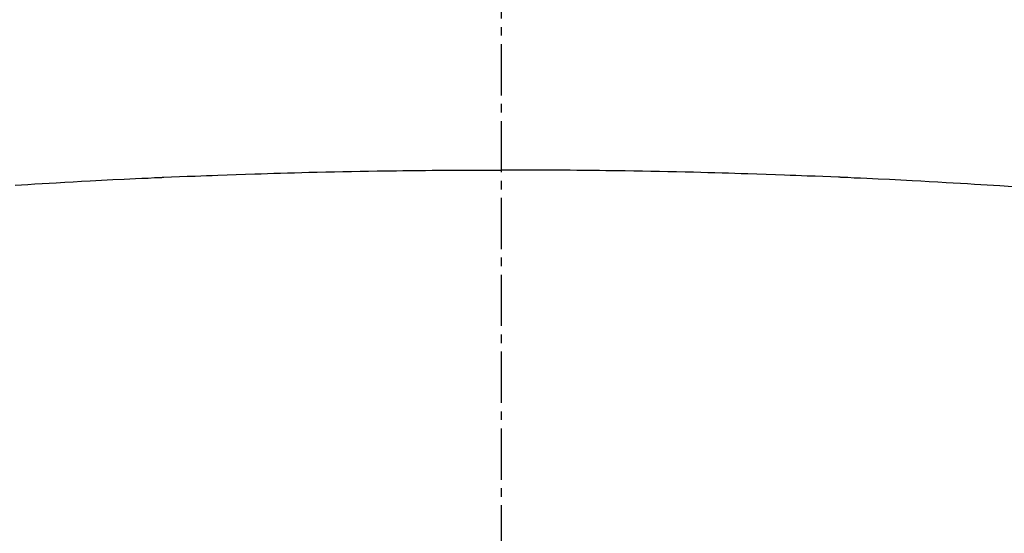
# Model space of a CAD drawing. Units: inches. Extents: x 0 to 26473, y -13 to 8857.
# Drawn here: x 17681 to 17696, y 6768 to 6775 of the extents above; entities that cross this region are included whole.
import ezdxf

# ---------------------------------------------------------------- set-up
doc = ezdxf.new("R2010")
doc.units = ezdxf.units.IN
doc.header["$MEASUREMENT"] = 0
doc.linetypes.add('CENTER2', pattern=[1.125, 0.75, -0.125, 0.125, -0.125])
doc.layers.add('150-機器', color=8, linetype='Continuous')
doc.layers.add('160-文字', color=254, linetype='Continuous')
doc.styles.add('KH001', font='txt')
doc.dimstyles.new('KH1xx030', dxfattribs={"dimscale": 30, "dimtxt": 2, "dimasz": 0.6, "dimexe": 0.3, "dimexo": 1.2, "dimgap": 0.5, "dimtad": 3, "dimdec": 1, "dimdsep": 46, "dimlunit": 6, "dimtxsty": 'KH001', "dimblk": 'DOT', "dimcen": 1, "dimdle": 1, "dimclrd": 256, "dimclre": 256, "dimclrt": 256, "dimadec": 0, "dimazin": 0, "dimtfac": 1, "dimtdec": 1, "dimtix": 1, "dimtmove": 2, "dimatfit": 3, "dimldrblk": 'CLOSEDBLANK', "dimfxl": 1, "dimtolj": 1, "dimtzin": 0, "dimlwd": -1, "dimlwe": -1, "dimarcsym": 0})

# ---------------------------------------------------------------- blocks, each defined once
blk = doc.blocks.new('F402_H')
at = {"layer": '150-機器', "color": 161, "linetype": 'CENTER2'}
blk.add_line((0, 136.026), (0, -355.416), dxfattribs=at)
at = {"layer": '150-機器', "color": 13, "linetype": 'Continuous'}
for points in [[(-7.107, -259.787), (-6.921, -259.776), (-6.818, -259.77), (-6.715, -259.764), (-6.611, -259.758), (-6.508, -259.752), (-6.384, -259.745), (-6.26, -259.738), (-6.136, -259.731), (-6.011, -259.724), (-5.846, -259.715), (-5.68, -259.707), (-5.515, -259.699), (-5.349, -259.691), (-5.256, -259.687), (-5.162, -259.683), (-5.069, -259.678), (-4.975, -259.674), (-4.965, -259.674), (-4.955, -259.673), (-4.945, -259.673), (-4.934, -259.672), (-4.82, -259.667), (-4.706, -259.662), (-4.592, -259.658), (-4.477, -259.654), (-4.394, -259.651), (-4.311, -259.648), (-4.228, -259.644), (-4.145, -259.641), (-4.01, -259.636), (-3.875, -259.632), (-3.74, -259.627), (-3.605, -259.623), (-3.511, -259.62), (-3.417, -259.617), (-3.324, -259.614), (-3.23, -259.611), (-3.126, -259.608), (-3.022, -259.605), (-2.918, -259.603), (-2.814, -259.6), (-2.689, -259.597), (-2.564, -259.594), (-2.439, -259.592), (-2.314, -259.589), (-2.189, -259.587), (-2.064, -259.584), (-1.939, -259.582), (-1.814, -259.58), (-1.72, -259.579), (-1.626, -259.578), (-1.532, -259.576), (-1.439, -259.575), (-1.355, -259.574), (-1.272, -259.573), (-1.189, -259.572), (-1.105, -259.571), (-1.011, -259.57), (-0.917, -259.57), (-0.823, -259.569), (-0.729, -259.568), (-0.636, -259.568), (-0.542, -259.567), (-0.448, -259.567), (-0.354, -259.566), (-0.266, -259.566), (-0.177, -259.566), (-0.089, -259.566), (0, -259.566)], [(7.478, -259.811), (7.293, -259.798), (7.107, -259.787), (6.921, -259.776), (6.818, -259.77), (6.715, -259.764), (6.611, -259.758), (6.508, -259.752), (6.384, -259.745), (6.26, -259.738), (6.136, -259.731), (6.011, -259.724), (5.846, -259.715), (5.68, -259.707), (5.515, -259.699), (5.349, -259.691), (5.256, -259.687), (5.162, -259.683), (5.069, -259.678), (4.975, -259.674), (4.965, -259.674), (4.955, -259.673), (4.945, -259.673), (4.934, -259.672), (4.82, -259.667), (4.706, -259.662), (4.592, -259.658), (4.477, -259.654), (4.394, -259.651), (4.311, -259.648), (4.228, -259.644), (4.145, -259.641), (4.01, -259.636), (3.875, -259.632), (3.74, -259.627), (3.605, -259.623), (3.511, -259.62), (3.417, -259.617), (3.324, -259.614), (3.23, -259.611), (3.126, -259.608), (3.022, -259.605), (2.918, -259.603), (2.814, -259.6), (2.689, -259.597), (2.564, -259.594), (2.439, -259.592), (2.314, -259.589), (2.189, -259.587), (2.064, -259.584), (1.939, -259.582), (1.814, -259.58), (1.72, -259.579), (1.626, -259.578), (1.532, -259.576), (1.439, -259.575), (1.355, -259.574), (1.272, -259.573), (1.189, -259.572), (1.105, -259.571), (1.011, -259.57), (0.917, -259.57), (0.823, -259.569), (0.729, -259.568), (0.636, -259.568), (0.542, -259.567), (0.448, -259.567), (0.354, -259.566), (0.266, -259.566), (0.177, -259.566), (0.089, -259.566), (0, -259.566)]]:
    blk.add_lwpolyline(points, dxfattribs=at)
blk = doc.blocks.new('_ClosedBlank')
at = {"color": 0, "linetype": 'ByBlock', "lineweight": -2}
for p, q in [((-1, 0.16667), (0, 0)), ((-1, 0.16667), (-1, -0.16667)), ((0, 0), (-1, -0.16667))]:
    blk.add_line(p, q, dxfattribs=at)
blk = doc.blocks.new('_Dot')
at = {"color": 0, "linetype": 'ByBlock', "lineweight": -2}
blk.add_line((-0.5, 0), (-1, 0), dxfattribs=at)
at = {"color": 0, "linetype": 'ByBlock', "const_width": 0.5}
blk.add_lwpolyline([(-0.25, 0, 1), (0.25, 0, 1)], format="xyb", close=True, dxfattribs=at)

msp = doc.modelspace()

# ---------------------------------------------------------------- linework, layer by layer
at = {"layer": '150-機器', "color": 13}
for radius in [90.5, 80.5]:
    msp.add_circle((17688.536, 6827.623), radius, dxfattribs=at)

# ---------------------------------------------------------------- block references
at = {"layer": '150-機器'}
msp.add_blockref('F402_H', (17688.528, 7032.815), dxfattribs=at)

# ---------------------------------------------------------------- leaders
at = {"layer": '160-文字'}
msp.add_leader([(17568.543, 7032.623), (18399.897, 6004.936)], dimstyle='KH1xx030', override={"dimgap": 0.5, "dimtad": 1}, dxfattribs=at)
at = {"layer": '160-文字', "annotation_type": 0, "has_hookline": 1, "hookline_direction": 0, "text_width": 1266.091}
msp.add_leader([(17450.344, 7011.409), (18131.243, 5397.657), (18131.843, 5397.657)], dimstyle='KH1xx030', override={"dimgap": 0.5, "dimtad": 1}, dxfattribs=at)

doc.saveas('drawing.dxf')
